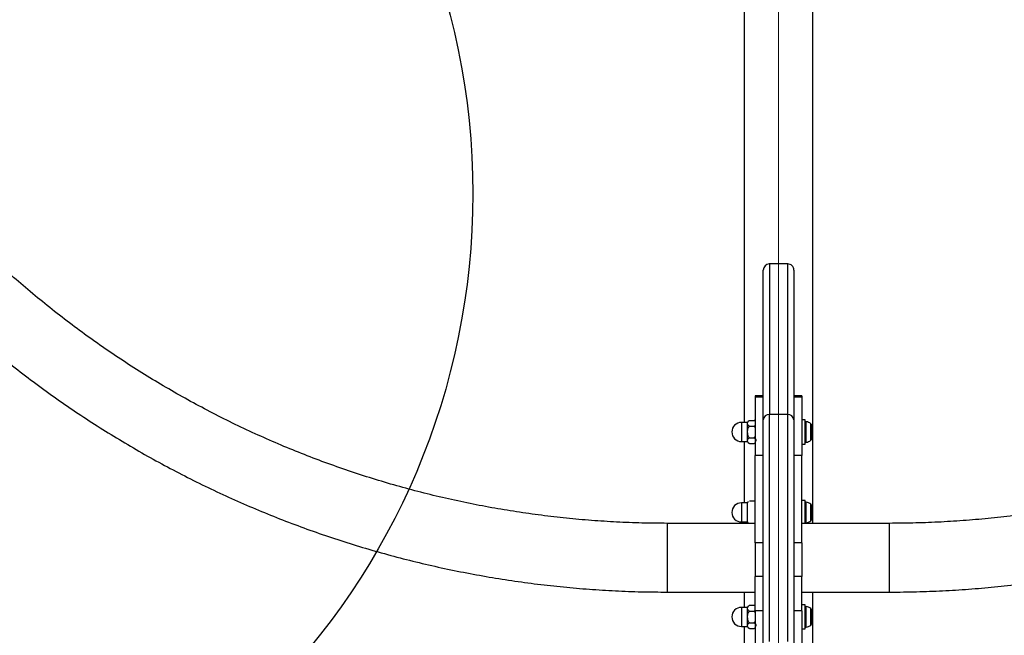
# Model space of a CAD drawing. Units: millimetres. Extents: x 15737 to 21667, y 21756 to 34546.
# Drawn here: x 18330 to 18813, y 25158 to 25460 of the extents above; entities that cross this region are included whole.
import ezdxf

# ---------------------------------------------------------------- set-up
doc = ezdxf.new("R2010")
doc.units = ezdxf.units.MM
doc.header["$LTSCALE"] = 200
doc.linetypes.add('CENTERX2', pattern=[20.32, 12.7, -2.54, 2.54, -2.54])
doc.layers.add('OTWORY_MONTAŻOWE', color=1, linetype='Continuous')
doc.layers.add('WYLEWKI_BETONOWE', color=52, linetype='Continuous')

msp = doc.modelspace()

# ---------------------------------------------------------------- linework, layer by layer
at = {"color": 7, "linetype": 'Continuous', "lineweight": 25}
for p, q in [((18685.64, 25679.52), (18685.64, 25262.65)), ((18719.34, 25213.16), (18719.34, 25679.52)), ((18706.99, 25340.36), (18697.99, 25340.36)), ((18694.99, 25275.66), (18690.99, 25275.66)), ((18690.99, 25275.66), (18690.99, 25275.11)), ((18713.99, 25275.66), (18709.99, 25275.66)), ((18713.99, 25275.66), (18713.99, 25275.11)), ((18694.99, 25275.11), (18690.99, 25275.11)), ((18690.99, 25275.11), (18690.99, 25246.49)), ((18713.99, 25275.11), (18709.99, 25275.11)), ((18713.99, 25275.11), (18713.99, 25246.49)), ((18697.99, 25155.15), (18697.99, 25266.52)), ((18706.99, 25266.52), (18697.99, 25266.52)), ((18687.19, 25262.65), (18684.28, 25262.65)), ((18687.19, 25257.96), (18687.19, 25262.65)), ((18688.19, 25263.65), (18690.49, 25263.65)), ((18715.49, 25263.86), (18713.99, 25263.86)), ((18715.49, 25252.06), (18715.49, 25263.86)), ((18718.79, 25260.72), (18718.79, 25261.04)), ((18687.19, 25253.28), (18687.19, 25257.96)), ((18688.19, 25260.81), (18690.49, 25260.81)), ((18718.79, 25258.16), (18718.79, 25260.72)), ((18718.79, 25255.41), (18718.79, 25258.16)), ((18684.28, 25253.28), (18687.19, 25253.28)), ((18685.64, 25253.28), (18685.64, 25223.2)), ((18688.19, 25255.12), (18690.49, 25255.12)), ((18688.19, 25252.28), (18690.49, 25252.28)), ((18713.99, 25252.06), (18715.49, 25252.06)), ((18718.79, 25254.89), (18718.79, 25255.41)), ((18694.99, 25246.49), (18690.99, 25246.49)), ((18690.99, 25203.65), (18690.99, 25246.49)), ((18713.99, 25246.49), (18709.99, 25246.49)), ((18713.99, 25203.65), (18713.99, 25246.49)), ((18687.19, 25223.2), (18684.28, 25223.2)), ((18687.19, 25218.52), (18687.19, 25223.2)), ((18688.19, 25224.2), (18690.49, 25224.2)), ((18715.49, 25224.42), (18713.99, 25224.42)), ((18715.49, 25213.16), (18715.49, 25224.42)), ((18687.19, 25213.83), (18687.19, 25218.52)), ((18718.79, 25221.27), (18718.79, 25221.59)), ((18718.79, 25218.72), (18718.79, 25221.27)), ((18718.79, 25215.96), (18718.79, 25218.72)), ((18690.99, 25213.16), (18647.99, 25213.16)), ((18684.28, 25213.83), (18687.19, 25213.83)), ((18685.64, 25213.83), (18685.64, 25213.16)), ((18756.99, 25213.16), (18713.99, 25213.16)), ((18718.79, 25215.44), (18718.79, 25215.96)), ((18694.99, 25203.65), (18690.99, 25203.65)), ((18690.99, 25203.65), (18690.99, 25187.1)), ((18713.99, 25203.65), (18709.99, 25203.65)), ((18713.99, 25203.65), (18713.99, 25187.1)), ((18694.99, 25187.1), (18690.99, 25187.1)), ((18690.99, 25170.28), (18690.99, 25187.1)), ((18713.99, 25187.1), (18709.99, 25187.1)), ((18713.99, 25170.28), (18713.99, 25187.1)), ((18647.99, 25179.46), (18690.99, 25179.46)), ((18685.64, 25179.46), (18685.64, 25171.96)), ((18713.99, 25179.46), (18756.99, 25179.46)), ((18719.34, 24801.17), (18719.34, 25179.46)), ((18687.19, 25171.96), (18684.28, 25171.96)), ((18687.19, 25167.27), (18687.19, 25171.96)), ((18688.19, 25172.96), (18690.49, 25172.96)), ((18688.19, 25170.12), (18690.49, 25170.12)), ((18694.99, 25170.28), (18690.99, 25170.28)), ((18690.99, 25170.28), (18690.99, 25154.47)), ((18713.99, 25170.28), (18709.99, 25170.28)), ((18715.49, 25173.17), (18713.99, 25173.17)), ((18713.99, 25170.28), (18713.99, 25154.47)), ((18715.49, 25161.37), (18715.49, 25173.17)), ((18718.79, 25170.03), (18718.79, 25170.35)), ((18718.79, 25167.47), (18718.79, 25170.03)), ((18687.19, 25162.59), (18687.19, 25167.27)), ((18688.19, 25164.43), (18690.49, 25164.43)), ((18718.79, 25164.72), (18718.79, 25167.47)), ((18718.79, 25164.2), (18718.79, 25164.72)), ((18684.28, 25162.59), (18687.19, 25162.59)), ((18685.64, 25162.59), (18685.64, 24801.17)), ((18688.19, 25161.59), (18690.49, 25161.59)), ((18713.99, 25161.37), (18715.49, 25161.37))]:
    msp.add_line(p, q, dxfattribs=at)
at = {"color": 1, "linetype": 'Continuous', "lineweight": 25}
for p, q in [((18684.28, 25262.65), (18684.28, 25253.28)), ((18716.02, 25262.49), (18716.02, 25263.01)), ((18716.02, 25252.92), (18716.02, 25262.49)), ((18718.29, 25261.61), (18718.29, 25262.03)), ((18718.29, 25253.9), (18718.29, 25261.61)), ((18684.28, 25223.2), (18684.28, 25213.83)), ((18716.02, 25223.04), (18716.02, 25223.56)), ((18716.02, 25213.47), (18716.02, 25223.04)), ((18718.29, 25222.16), (18718.29, 25222.58)), ((18718.29, 25214.45), (18718.29, 25222.16)), ((18647.99, 25191.34), (18647.99, 25213.16)), ((18756.99, 25191.34), (18756.99, 25213.16)), ((18647.99, 25179.46), (18647.99, 25191.34)), ((18756.99, 25179.46), (18756.99, 25191.34)), ((18684.28, 25171.96), (18684.28, 25162.59)), ((18716.02, 25171.8), (18716.02, 25172.32)), ((18716.02, 25162.23), (18716.02, 25171.8)), ((18718.29, 25170.92), (18718.29, 25171.34)), ((18718.29, 25163.21), (18718.29, 25170.92))]:
    msp.add_line(p, q, dxfattribs=at)
at = {"color": 7, "linetype": 'Continuous', "lineweight": 25}
for centre, radius, start, end in [((18697.99, 25337.35), 3, 90.2355, 180.104), ((18706.99, 25337.36), 3, 0.0009, 90.4691), ((18697.82, 25263.69), 2.84, 86.5789, 176.1015), ((18707.16, 25263.69), 2.84, 3.8985, 93.4211), ((18684.28, 25257.96), 4.69, 90, 270), ((18689.02, 25261.83), 2, 132.3883, 155.7048), ((18689.67, 25261.83), 2, 48.5904, 65.7161), ((18715.97, 25262.54), 0.471, 83.0719, 180), ((18715.49, 25258.66), 4.38, 50.2626, 83.0719), ((18717.4, 25260.96), 1.39, 3.4161, 50.2626), ((18689.02, 25254.1), 2, 204.2952, 245.7161), ((18715.97, 25253.39), 0.471, 180, 276.9281), ((18715.49, 25257.27), 4.38, 276.9281, 309.7374), ((18717.4, 25254.97), 1.39, 309.7374, 356.5839), ((18684.28, 25218.52), 4.69, 90, 270), ((18689.02, 25222.38), 2, 132.3883, 155.7048), ((18689.67, 25222.38), 2, 48.5904, 65.7161), ((18715.97, 25223.09), 0.471, 83.0719, 180), ((18715.49, 25219.21), 4.38, 50.2626, 83.0719), ((18717.4, 25221.51), 1.39, 3.4161, 50.2626), ((18689.02, 25214.65), 2, 204.2952, 228.1953), ((18715.97, 25213.94), 0.471, 180, 276.9281), ((18715.49, 25217.82), 4.38, 276.9281, 309.7374), ((18717.4, 25215.53), 1.39, 309.7374, 356.5839), ((18684.28, 25167.27), 4.69, 90, 270), ((18689.02, 25171.14), 2, 132.3883, 155.7048), ((18689.67, 25171.14), 2, 48.5904, 65.7161), ((18715.97, 25171.85), 0.471, 83.0719, 180), ((18715.49, 25167.97), 4.38, 50.2626, 83.0719), ((18717.4, 25170.27), 1.39, 3.4161, 50.2626), ((18689.02, 25163.41), 2, 204.2952, 245.7161), ((18715.97, 25162.7), 0.471, 180, 276.9281), ((18715.49, 25166.58), 4.38, 276.9281, 309.7374), ((18717.4, 25164.28), 1.39, 309.7374, 356.5839)]:
    msp.add_arc(centre, radius, start, end, dxfattribs=at)
for points, knots in [([(18131.14, 25691.64), (18131.15, 25689.38), (18131.18, 25682.9), (18131.47, 25672.21), (18132.11, 25659.56), (18133.06, 25646.93), (18134.34, 25634.33), (18135.92, 25621.77), (18137.82, 25609.24), (18140.03, 25596.77), (18142.56, 25584.36), (18145.39, 25572.01), (18148.52, 25559.73), (18151.97, 25547.54), (18155.71, 25535.43), (18159.76, 25523.42), (18164.11, 25511.51), (18168.75, 25499.71), (18173.68, 25488.03), (18178.91, 25476.47), (18184.42, 25465.05), (18190.21, 25453.76), (18196.28, 25442.62), (18202.63, 25431.63), (18209.26, 25420.8), (18216.15, 25410.14), (18223.3, 25399.64), (18230.72, 25389.33), (18238.38, 25379.2), (18246.3, 25369.26), (18254.47, 25359.52), (18262.87, 25349.98), (18271.52, 25340.65), (18280.39, 25331.53), (18289.48, 25322.64), (18298.8, 25313.97), (18308.33, 25305.53), (18318.06, 25297.33), (18328, 25289.36), (18338.13, 25281.65), (18348.46, 25274.18), (18358.96, 25266.97), (18369.64, 25260.02), (18380.5, 25253.33), (18391.51, 25246.91), (18402.69, 25240.77), (18414.01, 25234.9), (18425.48, 25229.3), (18437.08, 25223.99), (18448.81, 25218.97), (18460.66, 25214.23), (18472.63, 25209.79), (18484.7, 25205.64), (18496.88, 25201.79), (18509.15, 25198.24), (18521.5, 25194.99), (18533.93, 25192.04), (18546.43, 25189.4), (18558.99, 25187.06), (18571.6, 25185.03), (18584.27, 25183.32), (18596.97, 25181.91), (18609.7, 25180.82), (18622.46, 25180.04), (18635.22, 25179.55), (18643.74, 25179.49), (18647.99, 25179.46)], [0, 0, 0, 0, 0.008422, 0.024159, 0.039895, 0.055631, 0.071367, 0.087104, 0.10284, 0.118576, 0.134313, 0.150049, 0.165786, 0.181522, 0.197259, 0.212996, 0.228733, 0.244469, 0.260207, 0.275944, 0.291681, 0.307419, 0.323156, 0.338894, 0.354632, 0.37037, 0.386108, 0.401847, 0.417585, 0.433324, 0.449063, 0.464802, 0.480541, 0.49628, 0.51202, 0.52776, 0.5435, 0.55924, 0.57498, 0.59072, 0.606461, 0.622202, 0.637943, 0.653684, 0.669425, 0.685166, 0.700908, 0.716649, 0.732391, 0.748133, 0.763875, 0.779617, 0.79536, 0.811102, 0.826845, 0.842587, 0.85833, 0.874073, 0.889815, 0.905558, 0.921301, 0.937044, 0.952787, 0.968531, 0.984274, 1, 1, 1, 1]), ([(18647.99, 25213.16), (18645.86, 25213.17), (18639.61, 25213.2), (18629.25, 25213.47), (18616.92, 25214.1), (18604.6, 25215.04), (18592.31, 25216.3), (18580.06, 25217.86), (18567.85, 25219.74), (18555.7, 25221.92), (18543.6, 25224.41), (18531.58, 25227.21), (18519.63, 25230.31), (18507.76, 25233.71), (18495.99, 25237.41), (18484.31, 25241.4), (18472.74, 25245.69), (18461.29, 25250.28), (18449.96, 25255.15), (18438.75, 25260.3), (18427.69, 25265.74), (18416.77, 25271.46), (18406, 25277.45), (18395.38, 25283.71), (18384.94, 25290.24), (18374.66, 25297.03), (18364.56, 25304.08), (18354.65, 25311.38), (18344.93, 25318.93), (18335.41, 25326.73), (18326.09, 25334.76), (18316.99, 25343.02), (18308.09, 25351.52), (18299.43, 25360.24), (18290.98, 25369.17), (18282.78, 25378.31), (18274.81, 25387.66), (18267.08, 25397.21), (18259.61, 25406.95), (18252.38, 25416.87), (18245.42, 25426.98), (18238.72, 25437.26), (18232.29, 25447.7), (18226.13, 25458.31), (18220.24, 25469.07), (18214.63, 25479.97), (18209.31, 25491.01), (18204.28, 25502.18), (18199.53, 25513.48), (18195.08, 25524.89), (18190.92, 25536.41), (18187.06, 25548.04), (18183.51, 25559.75), (18180.25, 25571.56), (18177.31, 25583.44), (18174.67, 25595.39), (18172.34, 25607.41), (18170.32, 25619.48), (18168.61, 25631.6), (18167.22, 25643.76), (18166.14, 25655.94), (18165.38, 25668.16), (18164.92, 25680.06), (18164.87, 25687.89), (18164.84, 25691.64)], [0, 0, 0, 0, 0.008422, 0.024695, 0.040968, 0.057241, 0.073514, 0.089786, 0.106059, 0.122332, 0.138605, 0.154879, 0.171152, 0.187425, 0.203698, 0.219972, 0.236245, 0.252519, 0.268793, 0.285067, 0.301341, 0.317615, 0.33389, 0.350164, 0.366439, 0.382714, 0.398989, 0.415264, 0.43154, 0.447816, 0.464092, 0.480368, 0.496644, 0.51292, 0.529197, 0.545474, 0.561751, 0.578029, 0.594306, 0.610584, 0.626862, 0.64314, 0.659418, 0.675697, 0.691976, 0.708255, 0.724534, 0.740813, 0.757093, 0.773373, 0.789652, 0.805932, 0.822212, 0.838493, 0.854773, 0.871054, 0.887334, 0.903615, 0.919896, 0.936177, 0.952458, 0.968739, 0.98502, 1, 1, 1, 1]), ([(18756.99, 25179.46), (18759.27, 25179.47), (18765.81, 25179.5), (18776.61, 25179.78), (18789.37, 25180.42), (18802.11, 25181.37), (18814.83, 25182.63), (18827.51, 25184.2), (18840.15, 25186.08), (18852.74, 25188.27), (18865.27, 25190.77), (18877.73, 25193.58), (18890.12, 25196.69), (18902.43, 25200.1), (18914.65, 25203.82), (18926.77, 25207.83), (18938.79, 25212.13), (18950.69, 25216.74), (18962.48, 25221.63), (18974.15, 25226.8), (18985.68, 25232.27), (18997.07, 25238.01), (19008.31, 25244.03), (19019.4, 25250.32), (19030.33, 25256.89), (19041.09, 25263.72), (19051.68, 25270.81), (19062.09, 25278.16), (19072.32, 25285.76), (19082.34, 25293.61), (19092.18, 25301.7), (19101.8, 25310.03), (19111.22, 25318.59), (19120.41, 25327.38), (19129.39, 25336.4), (19138.14, 25345.63), (19146.65, 25355.07), (19154.93, 25364.72), (19162.97, 25374.57), (19170.75, 25384.61), (19178.28, 25394.84), (19185.56, 25405.26), (19192.57, 25415.84), (19199.32, 25426.6), (19205.8, 25437.51), (19212, 25448.59), (19217.92, 25459.81), (19223.57, 25471.17), (19228.92, 25482.67), (19233.99, 25494.29), (19238.77, 25506.04), (19243.25, 25517.9), (19247.44, 25529.86), (19251.32, 25541.92), (19254.91, 25554.08), (19258.19, 25566.32), (19261.16, 25578.63), (19263.83, 25591.02), (19266.18, 25603.47), (19268.22, 25615.97), (19269.96, 25628.51), (19271.37, 25641.1), (19272.48, 25653.71), (19273.26, 25666.35), (19273.75, 25679), (19273.81, 25687.43), (19273.84, 25691.64)], [0, 0, 0, 0, 0.00842, 0.024163, 0.039906, 0.055649, 0.071392, 0.087135, 0.102879, 0.118622, 0.134365, 0.150108, 0.165851, 0.181593, 0.197336, 0.213079, 0.228821, 0.244564, 0.260306, 0.276049, 0.291791, 0.307533, 0.323275, 0.339017, 0.354758, 0.3705, 0.386241, 0.401982, 0.417723, 0.433464, 0.449205, 0.464946, 0.480686, 0.496426, 0.512166, 0.527906, 0.543646, 0.559385, 0.575125, 0.590864, 0.606603, 0.622342, 0.638081, 0.653819, 0.669557, 0.685295, 0.701034, 0.716771, 0.732509, 0.748247, 0.763984, 0.779721, 0.795459, 0.811196, 0.826933, 0.84267, 0.858406, 0.874143, 0.88988, 0.905616, 0.921353, 0.937089, 0.952826, 0.968562, 0.984298, 1, 1, 1, 1]), ([(19240.14, 25691.64), (19240.14, 25689.53), (19240.11, 25683.35), (19239.83, 25673.08), (19239.2, 25660.86), (19238.24, 25648.66), (19236.98, 25636.49), (19235.4, 25624.36), (19233.5, 25612.27), (19231.3, 25600.23), (19228.78, 25588.25), (19225.96, 25576.34), (19222.83, 25564.5), (19219.39, 25552.75), (19215.66, 25541.08), (19211.62, 25529.52), (19207.29, 25518.06), (19202.66, 25506.72), (19197.74, 25495.49), (19192.53, 25484.4), (19187.04, 25473.44), (19181.26, 25462.62), (19175.21, 25451.95), (19168.89, 25441.44), (19162.3, 25431.1), (19155.44, 25420.92), (19148.32, 25410.92), (19140.94, 25401.1), (19133.32, 25391.48), (19125.45, 25382.05), (19117.33, 25372.82), (19108.98, 25363.8), (19100.41, 25355), (19091.6, 25346.41), (19082.58, 25338.05), (19073.35, 25329.93), (19063.91, 25322.04), (19054.27, 25314.39), (19044.43, 25306.98), (19034.41, 25299.83), (19024.2, 25292.94), (19013.82, 25286.3), (19003.27, 25279.93), (18992.57, 25273.83), (18981.7, 25268), (18970.7, 25262.45), (18959.55, 25257.18), (18948.27, 25252.2), (18936.86, 25247.5), (18925.34, 25243.09), (18913.7, 25238.97), (18901.97, 25235.16), (18890.14, 25231.63), (18878.22, 25228.41), (18866.22, 25225.5), (18854.15, 25222.88), (18842.02, 25220.58), (18829.83, 25218.58), (18817.6, 25216.89), (18805.32, 25215.51), (18793.02, 25214.44), (18780.69, 25213.69), (18768.68, 25213.24), (18760.78, 25213.19), (18756.99, 25213.16)], [0, 0, 0, 0, 0.00842, 0.024701, 0.040982, 0.057263, 0.073544, 0.089825, 0.106106, 0.122387, 0.138668, 0.154948, 0.171229, 0.18751, 0.20379, 0.220071, 0.236351, 0.252631, 0.268911, 0.285191, 0.30147, 0.31775, 0.334029, 0.350308, 0.366587, 0.382866, 0.399144, 0.415422, 0.4317, 0.447978, 0.464256, 0.480533, 0.496811, 0.513088, 0.529365, 0.545641, 0.561918, 0.578194, 0.59447, 0.610746, 0.627022, 0.643297, 0.659572, 0.675847, 0.692122, 0.708397, 0.724671, 0.740946, 0.75722, 0.773494, 0.789768, 0.806042, 0.822315, 0.838589, 0.854862, 0.871136, 0.887409, 0.903682, 0.919955, 0.936228, 0.952501, 0.968774, 0.985047, 1, 1, 1, 1]), ([(18694.99, 25263.88), (18694.99, 25266.94), (18694.99, 25273.05), (18694.99, 25281.71), (18694.99, 25289.69), (18694.99, 25296.89), (18694.99, 25303.52), (18694.99, 25310.38), (18694.99, 25317.15), (18694.99, 25323.48), (18694.99, 25328.62), (18694.99, 25332.44), (18694.99, 25335.1), (18694.99, 25336.68), (18694.99, 25337.39), (18694.99, 25337.29), (18694.99, 25337.27)], [0, 0, 0, 0, 0.062242, 0.124488, 0.186701, 0.249594, 0.312507, 0.375403, 0.465501, 0.5556, 0.646399, 0.7372, 0.81838, 0.899588, 0.980771, 1, 1, 1, 1]), ([(18709.99, 25337.32), (18709.99, 25337.33), (18709.99, 25337.45), (18709.99, 25336.93), (18709.99, 25335.61), (18709.99, 25333.18), (18709.99, 25329.79), (18709.99, 25325.35), (18709.99, 25319.81), (18709.99, 25313.13), (18709.99, 25305.31), (18709.99, 25297.22), (18709.99, 25289.18), (18709.99, 25281.51), (18709.99, 25272.97), (18709.99, 25266.91), (18709.99, 25263.88)], [0, 0, 0, 0, 0.008714, 0.084492, 0.167554, 0.250675, 0.333791, 0.416846, 0.502095, 0.587423, 0.672739, 0.757972, 0.81831, 0.878647, 0.939314, 1, 1, 1, 1]), ([(18706.99, 25155.15), (18706.99, 25161.5), (18706.99, 25174.2), (18706.99, 25192.96), (18706.99, 25210.09), (18706.99, 25225.64), (18706.99, 25237.54), (18706.99, 25247.27), (18706.99, 25253.72), (18706.99, 25258.87), (18706.99, 25262.2), (18706.99, 25264.87), (18706.99, 25265.97), (18706.99, 25266.52)], [0, 0, 0, 0, 0.161439, 0.322953, 0.484448, 0.607865, 0.731257, 0.801876, 0.872462, 0.911781, 0.951047, 0.975602, 1, 1, 1, 1]), ([(18688.19, 25260.81), (18688.03, 25260.9), (18687.62, 25261.15), (18687.29, 25261.85), (18687.28, 25262.6), (18687.62, 25263.25), (18687.94, 25263.53), (18688.15, 25263.63), (18688.19, 25263.65)], [0, 0, 0, 0, 0.123265, 0.311078, 0.695936, 0.85284, 0.970992, 1, 1, 1, 1]), ([(18690.99, 25261.17), (18690.89, 25261.06), (18690.75, 25260.93), (18690.54, 25260.83), (18690.49, 25260.81)], [0, 0, 0, 0, 0.79978, 1, 1, 1, 1]), ([(18694.99, 25154.36), (18694.99, 25159.24), (18694.99, 25169.01), (18694.99, 25183.47), (18694.99, 25197.81), (18694.99, 25212.05), (18694.99, 25226.11), (18694.99, 25237.66), (18694.99, 25246.79), (18694.99, 25253.55), (18694.99, 25258.55), (18694.99, 25262.13), (18694.99, 25263.3), (18694.99, 25263.88)], [0, 0, 0, 0, 0.126591, 0.253227, 0.379858, 0.50561, 0.631372, 0.757057, 0.821102, 0.88514, 0.948902, 0.974588, 1, 1, 1, 1]), ([(18709.99, 25263.88), (18709.99, 25263.43), (18709.99, 25262.51), (18709.99, 25260.14), (18709.99, 25257.09), (18709.99, 25252.13), (18709.99, 25245.85), (18709.99, 25236.25), (18709.99, 25224.47), (18709.99, 25209.02), (18709.99, 25191.98), (18709.99, 25173.31), (18709.99, 25160.68), (18709.99, 25154.36)], [0, 0, 0, 0, 0.020494, 0.041149, 0.079054, 0.117011, 0.187651, 0.258327, 0.383264, 0.508227, 0.672163, 0.836119, 1, 1, 1, 1]), ([(18688.19, 25255.12), (18688.19, 25255.12), (18688.03, 25255.25), (18687.71, 25255.72), (18687.38, 25256.69), (18687.27, 25258.17), (18687.42, 25259.64), (18687.92, 25260.55), (18688.17, 25260.78), (18688.19, 25260.81)], [0, 0, 0, 0, 0.000122, 0.103078, 0.271575, 0.500706, 0.8337, 0.983586, 1, 1, 1, 1]), ([(18690.49, 25260.81), (18690.49, 25260.81), (18690.65, 25260.67), (18690.86, 25260.41), (18690.96, 25260.11), (18690.99, 25260)], [0, 0, 0, 0, 0.000774, 0.653573, 1, 1, 1, 1]), ([(18688.19, 25252.28), (18688.03, 25252.37), (18687.62, 25252.62), (18687.29, 25253.32), (18687.28, 25254.07), (18687.62, 25254.72), (18687.94, 25255), (18688.15, 25255.1), (18688.19, 25255.12)], [0, 0, 0, 0, 0.1232657, 0.3110792, 0.6959381, 0.8528606, 0.970968, 1, 1, 1, 1]), ([(18690.99, 25255.88), (18690.87, 25255.63), (18690.74, 25255.35), (18690.52, 25255.14), (18690.49, 25255.12)], [0, 0, 0, 0, 0.890416, 1, 1, 1, 1]), ([(18690.49, 25255.12), (18690.66, 25255.02), (18691.06, 25254.78), (18691.4, 25254.12), (18691.32, 25253.58), (18691.27, 25253.23)], [0, 0, 0, 0, 0.188785, 0.476428, 1, 1, 1, 1]), ([(18691, 25252.64), (18691, 25252.64), (18690.93, 25252.53), (18690.75, 25252.4), (18690.54, 25252.3), (18690.49, 25252.28)], [0, 0, 0, 0, 0.002858, 0.803348, 1, 1, 1, 1]), ([(18688.19, 25170.12), (18688.03, 25170.21), (18687.62, 25170.46), (18687.29, 25171.16), (18687.28, 25171.91), (18687.62, 25172.56), (18687.94, 25172.84), (18688.15, 25172.94), (18688.19, 25172.96)], [0, 0, 0, 0, 0.123265, 0.311078, 0.695935, 0.852857, 0.970992, 1, 1, 1, 1]), ([(18688.19, 25164.43), (18688.19, 25164.43), (18688.03, 25164.56), (18687.71, 25165.03), (18687.38, 25166), (18687.27, 25167.48), (18687.42, 25168.95), (18687.92, 25169.86), (18688.17, 25170.09), (18688.19, 25170.12)], [0, 0, 0, 0, 0.000122, 0.103078, 0.271575, 0.500706, 0.8337, 0.983586, 1, 1, 1, 1]), ([(18690.99, 25170.48), (18690.89, 25170.37), (18690.75, 25170.24), (18690.54, 25170.14), (18690.49, 25170.12)], [0, 0, 0, 0, 0.79978, 1, 1, 1, 1]), ([(18690.49, 25170.12), (18690.49, 25170.12), (18690.65, 25169.98), (18690.86, 25169.72), (18690.96, 25169.42), (18690.99, 25169.31)], [0, 0, 0, 0, 0.000774, 0.653573, 1, 1, 1, 1]), ([(18688.19, 25161.59), (18688.03, 25161.68), (18687.62, 25161.93), (18687.29, 25162.63), (18687.28, 25163.38), (18687.62, 25164.03), (18687.94, 25164.31), (18688.15, 25164.41), (18688.19, 25164.43)], [0, 0, 0, 0, 0.123238, 0.311084, 0.695942, 0.852832, 0.970968, 1, 1, 1, 1]), ([(18690.99, 25165.19), (18690.87, 25164.94), (18690.74, 25164.66), (18690.52, 25164.45), (18690.49, 25164.43)], [0, 0, 0, 0, 0.890416, 1, 1, 1, 1]), ([(18690.49, 25164.43), (18690.66, 25164.33), (18691.06, 25164.09), (18691.4, 25163.43), (18691.32, 25162.89), (18691.27, 25162.54)], [0, 0, 0, 0, 0.188791, 0.476442, 1, 1, 1, 1]), ([(18691, 25161.96), (18691, 25161.95), (18690.93, 25161.84), (18690.75, 25161.71), (18690.54, 25161.61), (18690.49, 25161.59)], [0, 0, 0, 0, 0.002858, 0.803348, 1, 1, 1, 1])]:
    msp.add_open_spline(points, degree=3, knots=knots, dxfattribs=at)
at = {"color": 1, "linetype": 'Continuous', "lineweight": 25}
for points, knots in [([(18697.99, 25340.28), (18697.99, 25340.3), (18697.99, 25340.4), (18697.99, 25339.7), (18697.99, 25338.12), (18697.99, 25335.44), (18697.99, 25331.61), (18697.99, 25326.48), (18697.99, 25320.12), (18697.99, 25313.42), (18697.99, 25306.85), (18697.99, 25300.81), (18697.99, 25294.2), (18697.99, 25287.03), (18697.99, 25279.93), (18697.99, 25273.05), (18697.99, 25268.7), (18697.99, 25266.52)], [0, 0, 0, 0, 0.01763, 0.099572, 0.181539, 0.263478, 0.353478, 0.443475, 0.534154, 0.62483, 0.6826, 0.7404, 0.798198, 0.856257, 0.914312, 0.95714, 1, 1, 1, 1]), ([(18706.99, 25266.52), (18706.99, 25269.55), (18706.99, 25275.61), (18706.99, 25284.19), (18706.99, 25291.91), (18706.99, 25299.93), (18706.99, 25307.92), (18706.99, 25315.61), (18706.99, 25322.22), (18706.99, 25327.83), (18706.99, 25332.44), (18706.99, 25336.01), (18706.99, 25338.55), (18706.99, 25339.79), (18706.99, 25340.36), (18706.99, 25340.25), (18706.99, 25340.21)], [0, 0, 0, 0, 0.060408, 0.120798, 0.181464, 0.242133, 0.3251, 0.408145, 0.4912, 0.574182, 0.659489, 0.744863, 0.830242, 0.915557, 0.965063, 1, 1, 1, 1])]:
    msp.add_open_spline(points, degree=3, knots=knots, dxfattribs=at)
at = {"layer": 'OTWORY_MONTAŻOWE'}
msp.add_circle((18202.49, 25374.85), 350, dxfattribs=at)
at = {"layer": 'WYLEWKI_BETONOWE', "linetype": 'CENTERX2', "lineweight": 18}
for p, q in [((18702.49, 25279.52), (18702.49, 26086.75)), ((18702.49, 24401.17), (18702.49, 25679.52))]:
    msp.add_line(p, q, dxfattribs=at)

doc.saveas('drawing.dxf')
